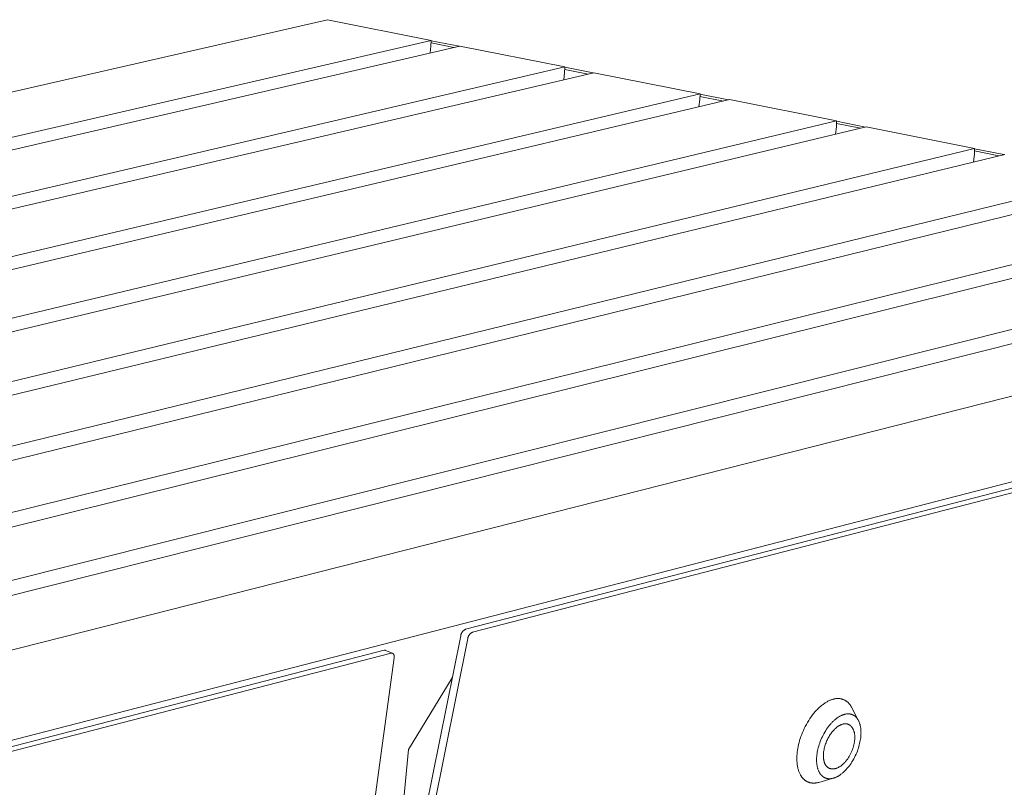
# Model space of a CAD drawing. Units: millimetres. Extents: x 0 to 7430, y 0 to 5253.
# Drawn here: x 2452 to 2693, y 2505 to 2693 of the extents above; entities that cross this region are included whole.
import ezdxf

# ---------------------------------------------------------------- set-up
doc = ezdxf.new("R2010")
doc.units = ezdxf.units.MM
doc.header["$MEASUREMENT"] = 0
doc.layers.add('2DVýkres$viditelné$čáry', color=7, linetype='Continuous', true_color=0x000000)

msp = doc.modelspace()

# ---------------------------------------------------------------- linework, layer by layer
at = {"layer": '2DVýkres$viditelné$čáry', "color": 251, "lineweight": 20, "true_color": 0x696969}
for p, q in [((817.16, 2301.57), (2527.39, 2693.11)), ((2527.39, 2693.11), (2552.81, 2688.05)), ((841.41, 2292.74), (2552.81, 2688.05)), ((848.16, 2290.29), (2559.86, 2686.65)), ((2552.54, 2684.96), (2552.75, 2686.63)), ((2552.81, 2688.05), (2552.75, 2686.63)), ((2558.39, 2686.31), (2552.78, 2687.43)), ((2552.8, 2687.97), (2559.67, 2686.61)), ((2559.86, 2686.65), (2585.55, 2681.54)), ((872.75, 2281.34), (2585.55, 2681.54)), ((2585.55, 2681.54), (2585.49, 2680.11)), ((2585.54, 2681.46), (2592.49, 2680.08)), ((879.58, 2278.85), (2592.67, 2680.12)), ((2585.27, 2678.39), (2585.49, 2680.11)), ((2591.21, 2679.78), (2585.52, 2680.91)), ((2592.67, 2680.12), (2618.64, 2674.96)), ((904.53, 2269.78), (2618.64, 2674.96)), ((2618.64, 2674.96), (2618.58, 2673.52)), ((2624.38, 2673.18), (2618.61, 2674.33)), ((2618.63, 2674.88), (2625.65, 2673.48)), ((911.46, 2267.26), (2625.84, 2673.53)), ((2618.35, 2671.75), (2618.58, 2673.52)), ((2625.84, 2673.53), (2652.08, 2668.31)), ((936.76, 2258.05), (2652.08, 2668.31)), ((943.79, 2255.49), (2659.36, 2666.86)), ((2651.79, 2665.04), (2652.02, 2666.86)), ((2652.08, 2668.31), (2652.02, 2666.86)), ((2657.9, 2666.51), (2652.05, 2667.67)), ((2652.08, 2668.23), (2659.17, 2666.81)), ((2659.36, 2666.86), (2685.88, 2661.58)), ((969.45, 2246.16), (2685.88, 2661.58)), ((976.58, 2243.56), (2693.24, 2660.12)), ((2685.58, 2658.26), (2685.82, 2660.13)), ((2685.88, 2661.58), (2685.82, 2660.13)), ((2691.79, 2659.77), (2685.86, 2660.95)), ((2685.88, 2661.5), (2693.06, 2660.07)), ((1254.85, 2295.88), (2720.05, 2654.79)), ((1009.85, 2231.46), (2727.5, 2653.31)), ((1036.27, 2221.85), (2754.6, 2647.92)), ((1043.61, 2219.17), (2762.12, 2646.42)), ((1070.41, 2209.42), (2789.52, 2640.97)), ((1077.86, 2206.71), (2797.13, 2639.46)), ((1105.06, 2196.82), (2824.83, 2633.95)), ((1109.08, 2170.32), (2822.13, 2612.72)), ((2561.21, 2543.8), (2752.63, 2593.29)), ((2754.33, 2592.61), (2562.93, 2543.08)), ((2561.09, 2543.74), (2561.02, 2543.7)), ((2561.15, 2543.77), (2561.09, 2543.74)), ((2561.21, 2543.8), (2561.15, 2543.77)), ((2518.19, 2333.99), (2560.04, 2542.23)), ((2561.75, 2541.51), (2519.87, 2333.23)), ((2560.05, 2542.3), (2560.04, 2542.23)), ((2560.06, 2542.37), (2560.05, 2542.3)), ((2560.08, 2542.44), (2560.06, 2542.37)), ((2560.1, 2542.51), (2560.08, 2542.44)), ((2560.12, 2542.58), (2560.1, 2542.51)), ((2560.14, 2542.64), (2560.12, 2542.58)), ((2560.17, 2542.71), (2560.14, 2542.64)), ((2560.2, 2542.77), (2560.17, 2542.71)), ((2560.23, 2542.84), (2560.2, 2542.77)), ((2560.26, 2542.9), (2560.23, 2542.84)), ((2560.29, 2542.96), (2560.26, 2542.9)), ((2560.33, 2543.02), (2560.29, 2542.96)), ((2560.37, 2543.08), (2560.33, 2543.02)), ((2560.41, 2543.14), (2560.37, 2543.08)), ((2560.45, 2543.19), (2560.41, 2543.14)), ((2560.49, 2543.25), (2560.45, 2543.19)), ((2560.54, 2543.3), (2560.49, 2543.25)), ((2560.59, 2543.35), (2560.54, 2543.3)), ((2560.63, 2543.4), (2560.59, 2543.35)), ((2560.69, 2543.45), (2560.63, 2543.4)), ((2560.74, 2543.5), (2560.69, 2543.45)), ((2560.79, 2543.54), (2560.74, 2543.5)), ((2560.85, 2543.59), (2560.79, 2543.54)), ((2560.91, 2543.63), (2560.85, 2543.59)), ((2560.96, 2543.67), (2560.91, 2543.63)), ((2561.02, 2543.7), (2560.96, 2543.67)), ((2561.75, 2541.51), (2561.77, 2541.58)), ((2561.77, 2541.58), (2561.78, 2541.65)), ((2561.78, 2541.65), (2561.8, 2541.72)), ((2561.8, 2541.72), (2561.81, 2541.78)), ((2561.81, 2541.78), (2561.83, 2541.85)), ((2561.83, 2541.85), (2561.86, 2541.92)), ((2561.86, 2541.92), (2561.88, 2541.98)), ((2561.88, 2541.98), (2561.91, 2542.05)), ((2561.91, 2542.05), (2561.94, 2542.11)), ((2561.94, 2542.11), (2561.97, 2542.18)), ((2561.97, 2542.18), (2562.01, 2542.24)), ((2562.01, 2542.24), (2562.04, 2542.3)), ((2562.04, 2542.3), (2562.08, 2542.36)), ((2562.08, 2542.36), (2562.12, 2542.41)), ((2562.12, 2542.41), (2562.16, 2542.47)), ((2562.16, 2542.47), (2562.21, 2542.53)), ((2562.21, 2542.53), (2562.25, 2542.58)), ((2562.25, 2542.58), (2562.3, 2542.63)), ((2562.3, 2542.63), (2562.35, 2542.68)), ((2562.35, 2542.68), (2562.4, 2542.73)), ((2562.4, 2542.73), (2562.45, 2542.78)), ((2562.45, 2542.78), (2562.51, 2542.82)), ((2562.51, 2542.82), (2562.56, 2542.86)), ((2562.56, 2542.86), (2562.62, 2542.9)), ((2562.62, 2542.9), (2562.68, 2542.94)), ((2562.68, 2542.94), (2562.74, 2542.98)), ((2562.74, 2542.98), (2562.8, 2543.02)), ((2562.8, 2543.02), (2562.86, 2543.05)), ((2562.86, 2543.05), (2562.93, 2543.08)), ((2338.49, 2486.22), (2541.28, 2538.65)), ((2542.99, 2537.92), (2340.21, 2485.45)), ((2531.15, 2444), (2543.73, 2536.84)), ((2541.3, 2538.65), (2541.28, 2538.65)), ((2541.32, 2538.66), (2541.3, 2538.65)), ((2541.33, 2538.66), (2541.32, 2538.66)), ((2541.35, 2538.66), (2541.33, 2538.66)), ((2541.37, 2538.67), (2541.35, 2538.66)), ((2541.39, 2538.67), (2541.37, 2538.67)), ((2541.41, 2538.67), (2541.39, 2538.67)), ((2541.43, 2538.67), (2541.41, 2538.67)), ((2541.45, 2538.67), (2541.43, 2538.67)), ((2541.47, 2538.67), (2541.45, 2538.67)), ((2541.49, 2538.67), (2541.47, 2538.67)), ((2541.51, 2538.67), (2541.49, 2538.67)), ((2541.53, 2538.66), (2541.51, 2538.67)), ((2541.55, 2538.66), (2541.53, 2538.66)), ((2541.57, 2538.65), (2541.55, 2538.66)), ((2541.59, 2538.65), (2541.57, 2538.65)), ((2541.6, 2538.64), (2541.59, 2538.65)), ((2541.62, 2538.64), (2541.6, 2538.64)), ((2541.64, 2538.63), (2541.62, 2538.64)), ((2541.64, 2538.63), (2543.32, 2537.92)), ((2542.99, 2537.92), (2543.01, 2537.93)), ((2543.01, 2537.93), (2543.04, 2537.93)), ((2543.04, 2537.93), (2543.06, 2537.93)), ((2543.06, 2537.93), (2543.08, 2537.94)), ((2543.08, 2537.94), (2543.1, 2537.94)), ((2543.1, 2537.94), (2543.12, 2537.94)), ((2543.12, 2537.94), (2543.14, 2537.94)), ((2543.14, 2537.94), (2543.15, 2537.94)), ((2543.15, 2537.94), (2543.16, 2537.94)), ((2543.16, 2537.94), (2543.17, 2537.94)), ((2543.17, 2537.94), (2543.18, 2537.94)), ((2543.18, 2537.94), (2543.19, 2537.94)), ((2543.19, 2537.94), (2543.2, 2537.94)), ((2543.2, 2537.94), (2543.21, 2537.94)), ((2543.21, 2537.94), (2543.22, 2537.94)), ((2543.22, 2537.94), (2543.23, 2537.94)), ((2543.23, 2537.94), (2543.24, 2537.94)), ((2543.24, 2537.94), (2543.25, 2537.93)), ((2543.25, 2537.93), (2543.26, 2537.93)), ((2543.26, 2537.93), (2543.27, 2537.93)), ((2543.27, 2537.93), (2543.28, 2537.93)), ((2543.28, 2537.93), (2543.29, 2537.93)), ((2543.29, 2537.93), (2543.3, 2537.92)), ((2543.3, 2537.92), (2543.31, 2537.92)), ((2543.31, 2537.92), (2543.32, 2537.92)), ((2543.32, 2537.92), (2543.33, 2537.91)), ((2543.33, 2537.91), (2543.34, 2537.91)), ((2543.34, 2537.91), (2543.35, 2537.91)), ((2543.35, 2537.91), (2543.36, 2537.9)), ((2543.36, 2537.9), (2543.37, 2537.9)), ((2543.37, 2537.9), (2543.38, 2537.89)), ((2543.38, 2537.89), (2543.39, 2537.89)), ((2543.39, 2537.89), (2543.4, 2537.88)), ((2543.4, 2537.88), (2543.41, 2537.88)), ((2543.41, 2537.88), (2543.42, 2537.87)), ((2543.42, 2537.87), (2543.42, 2537.87)), ((2543.42, 2537.87), (2543.43, 2537.86)), ((2543.43, 2537.86), (2543.44, 2537.86)), ((2543.44, 2537.86), (2543.45, 2537.85)), ((2543.45, 2537.85), (2543.46, 2537.84)), ((2543.46, 2537.84), (2543.47, 2537.84)), ((2543.47, 2537.84), (2543.48, 2537.83)), ((2543.48, 2537.83), (2543.48, 2537.82)), ((2543.48, 2537.82), (2543.49, 2537.82)), ((2543.49, 2537.82), (2543.5, 2537.81)), ((2543.5, 2537.81), (2543.51, 2537.8)), ((2543.51, 2537.8), (2543.52, 2537.79)), ((2543.52, 2537.79), (2543.52, 2537.79)), ((2543.52, 2537.79), (2543.53, 2537.78)), ((2543.53, 2537.78), (2543.54, 2537.77)), ((2543.54, 2537.77), (2543.55, 2537.76)), ((2543.55, 2537.76), (2543.55, 2537.75)), ((2543.55, 2537.75), (2543.56, 2537.74)), ((2543.56, 2537.74), (2543.57, 2537.74)), ((2543.57, 2537.74), (2543.58, 2537.73)), ((2543.58, 2537.73), (2543.58, 2537.72)), ((2543.58, 2537.72), (2543.59, 2537.71)), ((2543.59, 2537.71), (2543.6, 2537.7)), ((2543.6, 2537.7), (2543.6, 2537.69)), ((2543.6, 2537.69), (2543.61, 2537.67)), ((2543.61, 2537.67), (2543.63, 2537.64)), ((2543.63, 2537.64), (2543.64, 2537.62)), ((2543.64, 2537.62), (2543.65, 2537.6)), ((2543.65, 2537.6), (2543.66, 2537.58)), ((2543.66, 2537.58), (2543.67, 2537.55)), ((2543.67, 2537.55), (2543.68, 2537.53)), ((2543.68, 2537.53), (2543.69, 2537.5)), ((2543.69, 2537.5), (2543.69, 2537.48)), ((2543.69, 2537.48), (2543.7, 2537.45)), ((2543.7, 2537.45), (2543.71, 2537.43)), ((2543.71, 2537.43), (2543.71, 2537.4)), ((2543.71, 2537.4), (2543.72, 2537.37)), ((2543.72, 2537.37), (2543.73, 2537.34)), ((2543.73, 2537.34), (2543.73, 2537.31)), ((2543.73, 2537.31), (2543.73, 2537.29)), ((2543.73, 2537.29), (2543.74, 2537.26)), ((2543.74, 2536.96), (2543.73, 2536.9)), ((2543.73, 2536.9), (2543.73, 2536.84)), ((2543.74, 2537.26), (2543.74, 2537.23)), ((2543.74, 2537.23), (2543.74, 2537.2)), ((2543.74, 2537.2), (2543.74, 2537.17)), ((2543.74, 2537.17), (2543.74, 2537.14)), ((2543.74, 2537.14), (2543.74, 2537.11)), ((2543.74, 2537.11), (2543.74, 2537.08)), ((2543.74, 2537.08), (2543.74, 2537.02)), ((2543.74, 2537.02), (2543.74, 2536.96)), ((2547.27, 2514.32), (2557.96, 2531.9)), ((2647.54, 2524.36), (2647.72, 2524.52)), ((2647.72, 2524.52), (2647.89, 2524.69)), ((2647.89, 2524.69), (2648.07, 2524.84)), ((2648.07, 2524.84), (2648.24, 2524.99)), ((2648.24, 2524.99), (2648.42, 2525.14)), ((2648.42, 2525.14), (2648.59, 2525.28)), ((2648.59, 2525.28), (2648.77, 2525.41)), ((2648.77, 2525.41), (2648.94, 2525.54)), ((2648.94, 2525.54), (2649.11, 2525.66)), ((2649.11, 2525.66), (2649.29, 2525.77)), ((2649.29, 2525.77), (2649.46, 2525.88)), ((2649.46, 2525.88), (2649.63, 2525.98)), ((2649.63, 2525.98), (2649.8, 2526.07)), ((2649.8, 2526.07), (2649.97, 2526.16)), ((2649.97, 2526.16), (2650.13, 2526.25)), ((2650.13, 2526.25), (2650.3, 2526.32)), ((2650.3, 2526.32), (2650.46, 2526.4)), ((2650.46, 2526.4), (2650.62, 2526.46)), ((2650.62, 2526.46), (2650.78, 2526.52)), ((2650.78, 2526.52), (2650.94, 2526.57)), ((2650.94, 2526.57), (2651.09, 2526.62)), ((2651.09, 2526.62), (2651.24, 2526.67)), ((2651.24, 2526.67), (2651.37, 2526.7)), ((2651.37, 2526.7), (2651.49, 2526.74)), ((2651.49, 2526.74), (2651.61, 2526.77)), ((2651.61, 2526.77), (2651.74, 2526.79)), ((2651.74, 2526.79), (2651.86, 2526.81)), ((2651.86, 2526.81), (2651.99, 2526.83)), ((2651.99, 2526.83), (2652.11, 2526.84)), ((2652.11, 2526.84), (2652.24, 2526.84)), ((2652.24, 2526.84), (2652.37, 2526.85)), ((2652.37, 2526.85), (2652.49, 2526.85)), ((2652.49, 2526.85), (2652.62, 2526.84)), ((2652.62, 2526.84), (2652.75, 2526.83)), ((2652.75, 2526.83), (2652.87, 2526.81)), ((2652.87, 2526.81), (2653, 2526.79)), ((2653, 2526.79), (2653.12, 2526.77)), ((2653.12, 2526.77), (2653.25, 2526.74)), ((2653.25, 2526.74), (2653.37, 2526.71)), ((2653.37, 2526.71), (2653.49, 2526.67)), ((2653.49, 2526.67), (2653.61, 2526.63)), ((2653.52, 2526.68), (2653.78, 2526.57)), ((2653.61, 2526.63), (2653.73, 2526.59)), ((2653.73, 2526.59), (2653.85, 2526.54)), ((2653.85, 2526.54), (2653.96, 2526.49)), ((2653.96, 2526.49), (2654.08, 2526.43)), ((2654.08, 2526.43), (2654.19, 2526.37)), ((2654.19, 2526.37), (2654.3, 2526.31)), ((2654.3, 2526.31), (2654.41, 2526.24)), ((2654.41, 2526.24), (2654.51, 2526.16)), ((2654.51, 2526.16), (2654.61, 2526.09)), ((2654.61, 2526.09), (2654.71, 2526.01)), ((2654.71, 2526.01), (2654.81, 2525.93)), ((2654.81, 2525.93), (2654.9, 2525.84)), ((2654.9, 2525.84), (2654.99, 2525.75)), ((2654.99, 2525.75), (2655.08, 2525.66)), ((2655.08, 2525.66), (2655.16, 2525.57)), ((2655.16, 2525.57), (2655.24, 2525.47)), ((2655.24, 2525.47), (2655.32, 2525.37)), ((2655.32, 2525.37), (2655.4, 2525.26)), ((2655.4, 2525.26), (2655.47, 2525.16)), ((2655.47, 2525.16), (2655.53, 2525.05)), ((2655.53, 2525.05), (2655.6, 2524.94)), ((2655.6, 2524.94), (2655.65, 2524.83)), ((2655.65, 2524.83), (2655.71, 2524.71)), ((2655.71, 2524.71), (2657.39, 2521.54)), ((2645.55, 2521.93), (2645.86, 2522.38)), ((2645.86, 2522.38), (2646.19, 2522.82)), ((2646.19, 2522.82), (2646.52, 2523.23)), ((2646.52, 2523.23), (2646.85, 2523.63)), ((2646.85, 2523.63), (2647.02, 2523.82)), ((2647.02, 2523.82), (2647.2, 2524)), ((2647.2, 2524), (2647.37, 2524.18)), ((2647.37, 2524.18), (2647.54, 2524.36)), ((2652.11, 2521.99), (2652.24, 2522.09)), ((2652.24, 2522.09), (2652.37, 2522.18)), ((2652.37, 2522.18), (2652.5, 2522.26)), ((2652.5, 2522.26), (2652.64, 2522.35)), ((2652.64, 2522.35), (2652.77, 2522.43)), ((2652.77, 2522.43), (2652.9, 2522.5)), ((2652.9, 2522.5), (2653.02, 2522.57)), ((2653.02, 2522.57), (2653.15, 2522.63)), ((2653.15, 2522.63), (2653.28, 2522.69)), ((2653.28, 2522.69), (2653.4, 2522.75)), ((2653.4, 2522.75), (2653.53, 2522.8)), ((2653.53, 2522.8), (2653.65, 2522.84)), ((2653.65, 2522.84), (2653.77, 2522.88)), ((2653.77, 2522.88), (2653.89, 2522.92)), ((2653.89, 2522.92), (2654, 2522.95)), ((2654, 2522.95), (2654.12, 2522.98)), ((2654.12, 2522.98), (2654.24, 2523.01)), ((2654.24, 2523.01), (2654.35, 2523.03)), ((2654.35, 2523.03), (2654.47, 2523.05)), ((2654.47, 2523.05), (2654.59, 2523.06)), ((2654.59, 2523.06), (2654.65, 2523.07)), ((2654.65, 2523.07), (2654.71, 2523.07)), ((2654.71, 2523.07), (2654.76, 2523.08)), ((2654.76, 2523.08), (2654.82, 2523.08)), ((2654.82, 2523.08), (2654.88, 2523.08)), ((2654.88, 2523.08), (2654.94, 2523.08)), ((2654.94, 2523.08), (2655, 2523.08)), ((2655, 2523.08), (2655.05, 2523.08)), ((2655.05, 2523.08), (2655.11, 2523.07)), ((2655.11, 2523.07), (2655.17, 2523.07)), ((2655.17, 2523.07), (2655.23, 2523.06)), ((2655.23, 2523.06), (2655.28, 2523.06)), ((2655.28, 2523.06), (2655.34, 2523.05)), ((2655.34, 2523.05), (2655.4, 2523.04)), ((2655.4, 2523.04), (2655.45, 2523.03)), ((2655.45, 2523.03), (2655.51, 2523.02)), ((2655.51, 2523.02), (2655.57, 2523)), ((2655.57, 2523), (2655.62, 2522.99)), ((2655.62, 2522.99), (2655.68, 2522.97)), ((2655.68, 2522.97), (2655.73, 2522.96)), ((2655.73, 2522.96), (2655.79, 2522.94)), ((2655.79, 2522.94), (2655.84, 2522.92)), ((2655.84, 2522.92), (2655.9, 2522.9)), ((2655.9, 2522.9), (2655.95, 2522.88)), ((2655.95, 2522.88), (2656, 2522.86)), ((2656, 2522.86), (2656.06, 2522.83)), ((2656.06, 2522.83), (2656.11, 2522.81)), ((2656.11, 2522.81), (2656.16, 2522.78)), ((2656.16, 2522.78), (2656.21, 2522.75)), ((2656.21, 2522.75), (2656.26, 2522.72)), ((2656.26, 2522.72), (2656.32, 2522.69)), ((2656.32, 2522.69), (2656.37, 2522.66)), ((2656.37, 2522.66), (2656.42, 2522.63)), ((2656.42, 2522.63), (2656.46, 2522.6)), ((2656.46, 2522.6), (2656.51, 2522.56)), ((2656.51, 2522.56), (2656.56, 2522.52)), ((2656.56, 2522.52), (2656.61, 2522.49)), ((2656.61, 2522.49), (2656.66, 2522.45)), ((2656.66, 2522.45), (2656.7, 2522.41)), ((2656.7, 2522.41), (2656.75, 2522.37)), ((2656.75, 2522.37), (2656.79, 2522.32)), ((2656.79, 2522.32), (2656.84, 2522.28)), ((2656.84, 2522.28), (2656.88, 2522.23)), ((2656.88, 2522.23), (2656.92, 2522.19)), ((2656.92, 2522.19), (2656.97, 2522.14)), ((2656.97, 2522.14), (2657.01, 2522.09)), ((2657.01, 2522.09), (2657.05, 2522.04)), ((2657.05, 2522.04), (2657.09, 2521.99)), ((2644.17, 2519.52), (2644.42, 2520.02)), ((2644.42, 2520.02), (2644.68, 2520.51)), ((2644.68, 2520.51), (2644.96, 2521)), ((2644.96, 2521), (2645.25, 2521.47)), ((2645.25, 2521.47), (2645.55, 2521.93)), ((2649.64, 2519.32), (2649.88, 2519.67)), ((2649.88, 2519.67), (2650.13, 2520)), ((2650.13, 2520), (2650.38, 2520.32)), ((2650.38, 2520.32), (2650.64, 2520.62)), ((2650.64, 2520.62), (2650.77, 2520.77)), ((2650.77, 2520.77), (2650.9, 2520.91)), ((2650.9, 2520.91), (2651.03, 2521.05)), ((2651.03, 2521.05), (2651.17, 2521.18)), ((2651.17, 2521.18), (2651.3, 2521.31)), ((2651.3, 2521.31), (2651.43, 2521.43)), ((2651.43, 2521.43), (2651.57, 2521.55)), ((2651.57, 2521.55), (2651.7, 2521.67)), ((2651.7, 2521.67), (2651.84, 2521.78)), ((2651.95, 2519.65), (2651.81, 2519.53)), ((2651.84, 2521.78), (2651.97, 2521.89)), ((2652.09, 2519.76), (2651.95, 2519.65)), ((2651.97, 2521.89), (2652.11, 2521.99)), ((2652.22, 2519.87), (2652.09, 2519.76)), ((2652.35, 2519.96), (2652.22, 2519.87)), ((2652.48, 2520.05), (2652.35, 2519.96)), ((2652.6, 2520.13), (2652.48, 2520.05)), ((2652.73, 2520.21), (2652.6, 2520.13)), ((2652.84, 2520.27), (2652.73, 2520.21)), ((2652.96, 2520.33), (2652.84, 2520.27)), ((2653.07, 2520.39), (2652.96, 2520.33)), ((2653.18, 2520.43), (2653.07, 2520.39)), ((2653.29, 2520.48), (2653.18, 2520.43)), ((2653.39, 2520.51), (2653.29, 2520.48)), ((2653.49, 2520.55), (2653.39, 2520.51)), ((2653.59, 2520.57), (2653.49, 2520.55)), ((2653.66, 2520.59), (2653.59, 2520.57)), ((2653.73, 2520.61), (2653.66, 2520.59)), ((2653.8, 2520.62), (2653.73, 2520.61)), ((2653.87, 2520.64), (2653.8, 2520.62)), ((2653.94, 2520.65), (2653.87, 2520.64)), ((2654.02, 2520.65), (2653.94, 2520.65)), ((2654.09, 2520.66), (2654.02, 2520.65)), ((2654.16, 2520.66), (2654.09, 2520.66)), ((2654.24, 2520.66), (2654.16, 2520.66)), ((2654.31, 2520.66), (2654.24, 2520.66)), ((2654.38, 2520.65), (2654.31, 2520.66)), ((2654.46, 2520.64), (2654.38, 2520.65)), ((2654.53, 2520.63), (2654.46, 2520.64)), ((2654.6, 2520.62), (2654.53, 2520.63)), ((2654.67, 2520.6), (2654.6, 2520.62)), ((2654.74, 2520.59), (2654.67, 2520.6)), ((2654.81, 2520.57), (2654.74, 2520.59)), ((2654.88, 2520.54), (2654.81, 2520.57)), ((2654.95, 2520.52), (2654.88, 2520.54)), ((2654.95, 2520.52), (2655.01, 2520.49)), ((2655.01, 2520.49), (2655.06, 2520.47)), ((2655.06, 2520.47), (2655.11, 2520.44)), ((2655.11, 2520.44), (2655.16, 2520.41)), ((2655.16, 2520.41), (2655.21, 2520.38)), ((2655.21, 2520.38), (2655.26, 2520.35)), ((2655.26, 2520.35), (2655.31, 2520.32)), ((2655.31, 2520.32), (2655.36, 2520.29)), ((2655.36, 2520.29), (2655.41, 2520.25)), ((2655.41, 2520.25), (2655.45, 2520.22)), ((2655.45, 2520.22), (2655.5, 2520.18)), ((2655.5, 2520.18), (2655.55, 2520.14)), ((2655.55, 2520.14), (2655.59, 2520.09)), ((2655.59, 2520.09), (2655.64, 2520.05)), ((2655.64, 2520.05), (2655.68, 2520.01)), ((2655.68, 2520.01), (2655.72, 2519.96)), ((2655.72, 2519.96), (2655.76, 2519.91)), ((2655.76, 2519.91), (2655.81, 2519.86)), ((2655.81, 2519.86), (2655.85, 2519.81)), ((2655.85, 2519.81), (2655.88, 2519.76)), ((2655.88, 2519.76), (2655.92, 2519.7)), ((2655.92, 2519.7), (2655.96, 2519.65)), ((2655.96, 2519.65), (2655.99, 2519.59)), ((2657.09, 2521.99), (2657.13, 2521.94)), ((2657.13, 2521.94), (2657.17, 2521.88)), ((2657.17, 2521.88), (2657.21, 2521.83)), ((2657.21, 2521.83), (2657.24, 2521.77)), ((2657.24, 2521.77), (2657.28, 2521.71)), ((2657.28, 2521.71), (2657.32, 2521.66)), ((2657.32, 2521.66), (2657.35, 2521.6)), ((2657.35, 2521.6), (2657.39, 2521.54)), ((2657.39, 2521.54), (2657.45, 2521.41)), ((2657.45, 2521.41), (2657.51, 2521.29)), ((2657.51, 2521.29), (2657.57, 2521.15)), ((2657.57, 2521.15), (2657.63, 2521.02)), ((2657.63, 2521.02), (2657.68, 2520.88)), ((2657.68, 2520.88), (2657.73, 2520.74)), ((2657.73, 2520.74), (2657.78, 2520.59)), ((2657.78, 2520.59), (2657.82, 2520.44)), ((2657.82, 2520.44), (2657.86, 2520.29)), ((2657.86, 2520.29), (2657.89, 2520.13)), ((2657.89, 2520.13), (2657.93, 2519.97)), ((2657.93, 2519.97), (2657.95, 2519.81)), ((2657.95, 2519.81), (2657.98, 2519.65)), ((2657.98, 2519.65), (2658, 2519.49)), ((2643.17, 2517.01), (2643.34, 2517.51)), ((2643.34, 2517.51), (2643.53, 2518.01)), ((2643.53, 2518.01), (2643.73, 2518.51)), ((2643.73, 2518.51), (2643.94, 2519.02)), ((2643.94, 2519.02), (2644.17, 2519.52)), ((2648.41, 2517.09), (2648.59, 2517.47)), ((2648.59, 2517.47), (2648.78, 2517.85)), ((2648.78, 2517.85), (2648.98, 2518.23)), ((2648.98, 2518.23), (2649.19, 2518.6)), ((2649.19, 2518.6), (2649.41, 2518.97)), ((2649.41, 2518.97), (2649.64, 2519.32)), ((2650.1, 2517.32), (2649.97, 2517.07)), ((2650.24, 2517.56), (2650.1, 2517.32)), ((2650.38, 2517.78), (2650.24, 2517.56)), ((2650.52, 2518), (2650.38, 2517.78)), ((2650.66, 2518.21), (2650.52, 2518)), ((2650.81, 2518.41), (2650.66, 2518.21)), ((2650.95, 2518.6), (2650.81, 2518.41)), ((2651.1, 2518.78), (2650.95, 2518.6)), ((2651.24, 2518.95), (2651.1, 2518.78)), ((2651.39, 2519.11), (2651.24, 2518.95)), ((2651.53, 2519.26), (2651.39, 2519.11)), ((2651.67, 2519.4), (2651.53, 2519.26)), ((2651.81, 2519.53), (2651.67, 2519.4)), ((2655.99, 2519.59), (2656.03, 2519.53)), ((2656.03, 2519.53), (2656.06, 2519.48)), ((2656.06, 2519.48), (2656.09, 2519.42)), ((2656.09, 2519.42), (2656.12, 2519.36)), ((2656.12, 2519.36), (2656.15, 2519.3)), ((2656.15, 2519.3), (2656.18, 2519.24)), ((2656.18, 2519.24), (2656.2, 2519.18)), ((2656.2, 2519.18), (2656.23, 2519.12)), ((2656.23, 2519.12), (2656.25, 2519.06)), ((2656.25, 2519.06), (2656.29, 2518.96)), ((2656.29, 2518.96), (2656.32, 2518.86)), ((2656.32, 2518.86), (2656.35, 2518.76)), ((2656.35, 2518.76), (2656.38, 2518.65)), ((2656.38, 2518.65), (2656.41, 2518.55)), ((2656.41, 2518.55), (2656.43, 2518.45)), ((2656.43, 2518.45), (2656.45, 2518.34)), ((2656.45, 2518.34), (2656.47, 2518.24)), ((2656.47, 2518.24), (2656.49, 2518.08)), ((2656.49, 2518.08), (2656.51, 2517.92)), ((2656.51, 2517.92), (2656.52, 2517.75)), ((2656.52, 2517.75), (2656.53, 2517.58)), ((2656.53, 2517.58), (2656.54, 2517.41)), ((2656.54, 2517.24), (2656.53, 2517.06)), ((2656.54, 2517.41), (2656.54, 2517.24)), ((2657.98, 2517.24), (2657.93, 2516.89)), ((2658.02, 2517.59), (2657.98, 2517.24)), ((2658, 2519.49), (2658.02, 2519.32)), ((2658.02, 2519.32), (2658.03, 2519.15)), ((2658.04, 2517.94), (2658.02, 2517.59)), ((2658.03, 2519.15), (2658.04, 2518.98)), ((2658.04, 2518.98), (2658.05, 2518.81)), ((2658.05, 2518.29), (2658.04, 2517.94)), ((2658.05, 2518.81), (2658.05, 2518.64)), ((2658.05, 2518.64), (2658.06, 2518.47)), ((2658.06, 2518.47), (2658.05, 2518.29)), ((2642.58, 2514.63), (2642.67, 2515.09)), ((2642.67, 2515.09), (2642.77, 2515.55)), ((2642.77, 2515.55), (2642.89, 2516.03)), ((2642.89, 2516.03), (2643.02, 2516.52)), ((2643.02, 2516.52), (2643.17, 2517.01)), ((2647.51, 2514.43), (2647.6, 2514.8)), ((2647.6, 2514.8), (2647.7, 2515.17)), ((2647.7, 2515.17), (2647.82, 2515.55)), ((2647.82, 2515.55), (2647.95, 2515.93)), ((2647.95, 2515.93), (2648.09, 2516.31)), ((2648.09, 2516.31), (2648.24, 2516.7)), ((2648.24, 2516.7), (2648.41, 2517.09)), ((2649.13, 2514.9), (2649.06, 2514.61)), ((2649.21, 2515.18), (2649.13, 2514.9)), ((2649.3, 2515.47), (2649.21, 2515.18)), ((2649.39, 2515.75), (2649.3, 2515.47)), ((2649.5, 2516.02), (2649.39, 2515.75)), ((2649.61, 2516.29), (2649.5, 2516.02)), ((2649.72, 2516.56), (2649.61, 2516.29)), ((2649.85, 2516.82), (2649.72, 2516.56)), ((2649.97, 2517.07), (2649.85, 2516.82)), ((2656.14, 2514.86), (2656.09, 2514.68)), ((2656.2, 2515.04), (2656.14, 2514.86)), ((2656.24, 2515.22), (2656.2, 2515.04)), ((2656.29, 2515.4), (2656.24, 2515.22)), ((2656.34, 2515.59), (2656.29, 2515.4)), ((2656.38, 2515.78), (2656.34, 2515.59)), ((2656.41, 2515.97), (2656.38, 2515.78)), ((2656.44, 2516.15), (2656.41, 2515.97)), ((2656.47, 2516.34), (2656.44, 2516.15)), ((2656.49, 2516.52), (2656.47, 2516.34)), ((2656.51, 2516.7), (2656.49, 2516.52)), ((2656.52, 2516.88), (2656.51, 2516.7)), ((2656.53, 2517.06), (2656.52, 2516.88)), ((2657.54, 2515.1), (2657.42, 2514.72)), ((2657.64, 2515.47), (2657.54, 2515.1)), ((2657.73, 2515.84), (2657.64, 2515.47)), ((2657.81, 2516.2), (2657.73, 2515.84)), ((2657.88, 2516.54), (2657.81, 2516.2)), ((2657.93, 2516.89), (2657.88, 2516.54)), ((2540.72, 2446.12), (2547.27, 2514.32)), ((2642.37, 2512.8), (2642.36, 2512.35)), ((2642.4, 2513.26), (2642.37, 2512.8)), ((2642.45, 2513.72), (2642.4, 2513.26)), ((2642.51, 2514.18), (2642.45, 2513.72)), ((2642.58, 2514.63), (2642.51, 2514.18)), ((2647.2, 2512.32), (2647.23, 2512.67)), ((2647.23, 2512.67), (2647.26, 2513.02)), ((2647.26, 2513.02), (2647.31, 2513.37)), ((2647.31, 2513.37), (2647.36, 2513.72)), ((2647.36, 2513.72), (2647.43, 2514.07)), ((2647.43, 2514.07), (2647.51, 2514.43)), ((2648.85, 2512.96), (2648.84, 2512.83)), ((2648.84, 2512.83), (2648.85, 2512.71)), ((2648.86, 2513.22), (2648.85, 2513.09)), ((2648.85, 2513.09), (2648.85, 2512.96)), ((2648.85, 2512.71), (2648.85, 2512.58)), ((2648.85, 2512.58), (2648.85, 2512.46)), ((2648.85, 2512.46), (2648.86, 2512.34)), ((2648.87, 2513.36), (2648.86, 2513.22)), ((2648.88, 2513.49), (2648.87, 2513.36)), ((2648.91, 2513.77), (2648.88, 2513.49)), ((2648.95, 2514.05), (2648.91, 2513.77)), ((2649, 2514.33), (2648.95, 2514.05)), ((2649.06, 2514.61), (2649, 2514.33)), ((2655.15, 2512.63), (2654.98, 2512.36)), ((2655.24, 2512.79), (2655.15, 2512.63)), ((2655.33, 2512.96), (2655.24, 2512.79)), ((2655.42, 2513.12), (2655.33, 2512.96)), ((2655.51, 2513.29), (2655.42, 2513.12)), ((2655.59, 2513.46), (2655.51, 2513.29)), ((2655.67, 2513.63), (2655.59, 2513.46)), ((2655.75, 2513.81), (2655.67, 2513.63)), ((2655.82, 2513.98), (2655.75, 2513.81)), ((2655.89, 2514.15), (2655.82, 2513.98)), ((2655.96, 2514.33), (2655.89, 2514.15)), ((2656.02, 2514.51), (2655.96, 2514.33)), ((2656.09, 2514.68), (2656.02, 2514.51)), ((2656.47, 2512.42), (2656.27, 2512.04)), ((2656.66, 2512.8), (2656.47, 2512.42)), ((2656.84, 2513.19), (2656.66, 2512.8)), ((2657, 2513.57), (2656.84, 2513.19)), ((2657.16, 2513.96), (2657, 2513.57)), ((2657.3, 2514.34), (2657.16, 2513.96)), ((2657.42, 2514.72), (2657.3, 2514.34)), ((2642.36, 2512.35), (2642.35, 2512.12)), ((2642.35, 2512.12), (2642.36, 2511.89)), ((2642.36, 2511.89), (2642.36, 2511.67)), ((2642.36, 2511.67), (2642.37, 2511.45)), ((2642.37, 2511.45), (2642.39, 2511.22)), ((2642.39, 2511.22), (2642.41, 2511)), ((2642.41, 2511), (2642.43, 2510.79)), ((2642.43, 2510.79), (2642.46, 2510.57)), ((2642.46, 2510.57), (2642.49, 2510.36)), ((2642.49, 2510.36), (2642.53, 2510.15)), ((2642.53, 2510.15), (2642.57, 2509.95)), ((2647.19, 2511.97), (2647.2, 2512.32)), ((2647.19, 2511.8), (2647.19, 2511.97)), ((2647.19, 2511.62), (2647.19, 2511.8)), ((2647.19, 2511.45), (2647.19, 2511.62)), ((2647.2, 2511.28), (2647.19, 2511.45)), ((2647.21, 2511.11), (2647.2, 2511.28)), ((2647.23, 2510.94), (2647.21, 2511.11)), ((2647.25, 2510.78), (2647.23, 2510.94)), ((2647.27, 2510.61), (2647.25, 2510.78)), ((2647.29, 2510.45), (2647.27, 2510.61)), ((2647.32, 2510.29), (2647.29, 2510.45)), ((2647.35, 2510.13), (2647.32, 2510.29)), ((2647.39, 2509.98), (2647.35, 2510.13)), ((2647.43, 2509.82), (2647.39, 2509.98)), ((2648.86, 2512.34), (2648.87, 2512.22)), ((2648.87, 2512.22), (2648.88, 2512.1)), ((2648.88, 2512.1), (2648.9, 2511.99)), ((2648.9, 2511.99), (2648.92, 2511.88)), ((2648.92, 2511.88), (2648.94, 2511.77)), ((2648.94, 2511.77), (2648.96, 2511.66)), ((2648.96, 2511.66), (2648.98, 2511.56)), ((2648.98, 2511.56), (2649.01, 2511.46)), ((2649.01, 2511.46), (2649.03, 2511.36)), ((2649.03, 2511.36), (2649.06, 2511.27)), ((2649.06, 2511.27), (2649.09, 2511.18)), ((2649.09, 2511.18), (2649.13, 2511.09)), ((2649.13, 2511.09), (2649.16, 2511)), ((2649.16, 2511), (2649.19, 2510.92)), ((2649.19, 2510.92), (2649.23, 2510.84)), ((2649.23, 2510.84), (2649.27, 2510.76)), ((2649.27, 2510.76), (2649.31, 2510.69)), ((2649.31, 2510.69), (2649.35, 2510.61)), ((2649.35, 2510.61), (2649.39, 2510.54)), ((2649.39, 2510.54), (2649.44, 2510.48)), ((2649.44, 2510.48), (2649.48, 2510.42)), ((2649.48, 2510.42), (2649.53, 2510.36)), ((2649.53, 2510.36), (2649.58, 2510.3)), ((2649.58, 2510.3), (2649.62, 2510.24)), ((2649.62, 2510.24), (2649.67, 2510.19)), ((2649.67, 2510.19), (2649.72, 2510.14)), ((2649.72, 2510.14), (2649.77, 2510.09)), ((2649.77, 2510.09), (2649.82, 2510.05)), ((2649.82, 2510.05), (2649.87, 2510.01)), ((2649.87, 2510.01), (2649.92, 2509.97)), ((2652.63, 2510.02), (2652.51, 2509.96)), ((2652.74, 2510.08), (2652.63, 2510.02)), ((2652.86, 2510.15), (2652.74, 2510.08)), ((2652.97, 2510.23), (2652.86, 2510.15)), ((2653.08, 2510.3), (2652.97, 2510.23)), ((2653.2, 2510.39), (2653.08, 2510.3)), ((2653.31, 2510.47), (2653.2, 2510.39)), ((2653.42, 2510.56), (2653.31, 2510.47)), ((2653.53, 2510.66), (2653.42, 2510.56)), ((2653.64, 2510.75), (2653.53, 2510.66)), ((2653.74, 2510.85), (2653.64, 2510.75)), ((2653.85, 2510.95), (2653.74, 2510.85)), ((2653.95, 2511.05), (2653.85, 2510.95)), ((2654.05, 2511.16), (2653.95, 2511.05)), ((2654.15, 2511.27), (2654.05, 2511.16)), ((2654.25, 2511.38), (2654.15, 2511.27)), ((2654.34, 2511.49), (2654.25, 2511.38)), ((2654.44, 2511.61), (2654.34, 2511.49)), ((2654.53, 2511.73), (2654.44, 2511.61)), ((2654.62, 2511.85), (2654.53, 2511.73)), ((2654.8, 2512.1), (2654.62, 2511.85)), ((2654.98, 2512.36), (2654.8, 2512.1)), ((2655.12, 2510.28), (2654.87, 2509.96)), ((2655.37, 2510.61), (2655.12, 2510.28)), ((2655.61, 2510.96), (2655.37, 2510.61)), ((2655.84, 2511.31), (2655.61, 2510.96)), ((2656.06, 2511.67), (2655.84, 2511.31)), ((2656.27, 2512.04), (2656.06, 2511.67)), ((2642.57, 2509.95), (2642.62, 2509.74)), ((2642.62, 2509.74), (2642.67, 2509.55)), ((2642.67, 2509.55), (2642.72, 2509.35)), ((2642.72, 2509.35), (2642.78, 2509.16)), ((2642.78, 2509.16), (2642.85, 2508.97)), ((2642.85, 2508.97), (2642.92, 2508.79)), ((2642.92, 2508.79), (2642.99, 2508.62)), ((2642.99, 2508.62), (2643.07, 2508.44)), ((2643.07, 2508.44), (2643.15, 2508.28)), ((2643.15, 2508.28), (2643.24, 2508.12)), ((2643.24, 2508.12), (2643.28, 2508.04)), ((2643.28, 2508.04), (2643.33, 2507.96)), ((2643.33, 2507.96), (2643.38, 2507.89)), ((2643.38, 2507.89), (2643.43, 2507.81)), ((2643.43, 2507.81), (2643.47, 2507.74)), ((2643.47, 2507.74), (2643.52, 2507.67)), ((2643.52, 2507.67), (2643.58, 2507.6)), ((2643.58, 2507.6), (2643.63, 2507.53)), ((2647.47, 2509.67), (2647.43, 2509.82)), ((2647.52, 2509.53), (2647.47, 2509.67)), ((2647.57, 2509.39), (2647.52, 2509.53)), ((2647.62, 2509.25), (2647.57, 2509.39)), ((2647.68, 2509.11), (2647.62, 2509.25)), ((2647.74, 2508.98), (2647.68, 2509.11)), ((2647.8, 2508.85), (2647.74, 2508.98)), ((2647.87, 2508.73), (2647.8, 2508.85)), ((2647.9, 2508.67), (2647.87, 2508.73)), ((2647.93, 2508.61), (2647.9, 2508.67)), ((2647.97, 2508.55), (2647.93, 2508.61)), ((2648.01, 2508.49), (2647.97, 2508.55)), ((2648.04, 2508.44), (2648.01, 2508.49)), ((2648.08, 2508.38), (2648.04, 2508.44)), ((2648.12, 2508.33), (2648.08, 2508.38)), ((2648.16, 2508.28), (2648.12, 2508.33)), ((2648.2, 2508.23), (2648.16, 2508.28)), ((2648.24, 2508.18), (2648.2, 2508.23)), ((2648.29, 2508.13), (2648.24, 2508.18)), ((2648.33, 2508.08), (2648.29, 2508.13)), ((2648.37, 2508.03), (2648.33, 2508.08)), ((2648.42, 2507.99), (2648.37, 2508.03)), ((2648.46, 2507.95), (2648.42, 2507.99)), ((2648.51, 2507.9), (2648.46, 2507.95)), ((2648.55, 2507.86), (2648.51, 2507.9)), ((2648.6, 2507.82), (2648.55, 2507.86)), ((2648.64, 2507.78), (2648.6, 2507.82)), ((2648.69, 2507.74), (2648.64, 2507.78)), ((2648.74, 2507.71), (2648.69, 2507.74)), ((2648.79, 2507.67), (2648.74, 2507.71)), ((2648.84, 2507.64), (2648.79, 2507.67)), ((2648.89, 2507.61), (2648.84, 2507.64)), ((2648.94, 2507.58), (2648.89, 2507.61)), ((2648.99, 2507.55), (2648.94, 2507.58)), ((2649.92, 2509.97), (2649.98, 2509.93)), ((2649.98, 2509.93), (2650.03, 2509.9)), ((2650.03, 2509.9), (2650.08, 2509.86)), ((2650.08, 2509.86), (2650.13, 2509.83)), ((2650.13, 2509.83), (2650.19, 2509.81)), ((2650.19, 2509.81), (2650.24, 2509.78)), ((2650.24, 2509.78), (2650.3, 2509.76)), ((2650.37, 2509.73), (2650.3, 2509.76)), ((2650.44, 2509.7), (2650.37, 2509.73)), ((2650.52, 2509.68), (2650.44, 2509.7)), ((2650.59, 2509.66), (2650.52, 2509.68)), ((2650.67, 2509.64), (2650.59, 2509.66)), ((2650.74, 2509.63), (2650.67, 2509.64)), ((2650.82, 2509.62), (2650.74, 2509.63)), ((2650.9, 2509.61), (2650.82, 2509.62)), ((2650.98, 2509.6), (2650.9, 2509.61)), ((2651.05, 2509.59), (2650.98, 2509.6)), ((2651.13, 2509.59), (2651.05, 2509.59)), ((2651.21, 2509.59), (2651.13, 2509.59)), ((2651.29, 2509.59), (2651.21, 2509.59)), ((2651.37, 2509.6), (2651.29, 2509.59)), ((2651.44, 2509.61), (2651.37, 2509.6)), ((2651.52, 2509.62), (2651.44, 2509.61)), ((2651.6, 2509.63), (2651.52, 2509.62)), ((2651.67, 2509.65), (2651.6, 2509.63)), ((2651.75, 2509.67), (2651.67, 2509.65)), ((2651.82, 2509.69), (2651.75, 2509.67)), ((2651.88, 2509.7), (2651.82, 2509.69)), ((2651.98, 2507.59), (2651.85, 2507.53)), ((2651.94, 2509.72), (2651.88, 2509.7)), ((2652, 2509.74), (2651.94, 2509.72)), ((2652.1, 2507.65), (2651.98, 2507.59)), ((2652.05, 2509.76), (2652, 2509.74)), ((2652.11, 2509.78), (2652.05, 2509.76)), ((2652.23, 2507.71), (2652.1, 2507.65)), ((2652.17, 2509.8), (2652.11, 2509.78)), ((2652.29, 2509.85), (2652.17, 2509.8)), ((2652.36, 2507.78), (2652.23, 2507.71)), ((2652.4, 2509.9), (2652.29, 2509.85)), ((2652.49, 2507.86), (2652.36, 2507.78)), ((2652.51, 2509.96), (2652.4, 2509.9)), ((2652.62, 2507.93), (2652.49, 2507.86)), ((2652.75, 2508.02), (2652.62, 2507.93)), ((2652.88, 2508.1), (2652.75, 2508.02)), ((2653.01, 2508.2), (2652.88, 2508.1)), ((2653.15, 2508.29), (2653.01, 2508.2)), ((2653.28, 2508.39), (2653.15, 2508.29)), ((2653.41, 2508.5), (2653.28, 2508.39)), ((2653.55, 2508.61), (2653.41, 2508.5)), ((2653.68, 2508.73), (2653.55, 2508.61)), ((2653.82, 2508.85), (2653.68, 2508.73)), ((2653.95, 2508.97), (2653.82, 2508.85)), ((2654.08, 2509.1), (2653.95, 2508.97)), ((2654.22, 2509.23), (2654.08, 2509.1)), ((2654.35, 2509.37), (2654.22, 2509.23)), ((2654.48, 2509.51), (2654.35, 2509.37)), ((2654.61, 2509.66), (2654.48, 2509.51)), ((2654.87, 2509.96), (2654.61, 2509.66)), ((2643.63, 2507.53), (2643.68, 2507.46)), ((2643.68, 2507.46), (2643.73, 2507.4)), ((2643.73, 2507.4), (2643.79, 2507.34)), ((2643.79, 2507.34), (2643.84, 2507.27)), ((2643.84, 2507.27), (2643.9, 2507.21)), ((2643.9, 2507.21), (2643.96, 2507.15)), ((2643.96, 2507.15), (2644.02, 2507.1)), ((2644.02, 2507.1), (2644.08, 2507.04)), ((2644.08, 2507.04), (2644.14, 2506.99)), ((2644.14, 2506.99), (2644.2, 2506.93)), ((2644.2, 2506.93), (2644.26, 2506.88)), ((2644.26, 2506.88), (2644.32, 2506.84)), ((2644.32, 2506.84), (2644.38, 2506.79)), ((2644.38, 2506.79), (2644.45, 2506.74)), ((2644.45, 2506.74), (2644.51, 2506.7)), ((2644.51, 2506.7), (2644.58, 2506.66)), ((2644.58, 2506.66), (2644.64, 2506.61)), ((2644.64, 2506.61), (2644.71, 2506.58)), ((2644.71, 2506.58), (2644.78, 2506.54)), ((2644.78, 2506.54), (2644.84, 2506.5)), ((2644.98, 2506.43), (2644.79, 2506.51)), ((2644.84, 2506.5), (2644.91, 2506.47)), ((2644.91, 2506.47), (2644.98, 2506.44)), ((2644.98, 2506.44), (2645.05, 2506.4)), ((2645.05, 2506.4), (2645.12, 2506.38)), ((2645.12, 2506.38), (2645.19, 2506.35)), ((2645.19, 2506.35), (2645.26, 2506.32)), ((2645.26, 2506.32), (2645.33, 2506.3)), ((2645.33, 2506.3), (2645.4, 2506.27)), ((2645.4, 2506.27), (2645.47, 2506.25)), ((2645.47, 2506.25), (2645.55, 2506.23)), ((2645.55, 2506.23), (2645.62, 2506.22)), ((2645.62, 2506.22), (2645.69, 2506.2)), ((2645.69, 2506.2), (2645.77, 2506.19)), ((2645.77, 2506.19), (2645.84, 2506.17)), ((2645.84, 2506.17), (2645.92, 2506.16)), ((2645.92, 2506.16), (2645.99, 2506.15)), ((2645.99, 2506.15), (2646.06, 2506.14)), ((2646.06, 2506.14), (2646.14, 2506.14)), ((2646.14, 2506.14), (2646.21, 2506.13)), ((2646.21, 2506.13), (2646.29, 2506.13)), ((2646.29, 2506.13), (2646.37, 2506.12)), ((2646.37, 2506.12), (2646.44, 2506.12)), ((2646.44, 2506.12), (2646.52, 2506.12)), ((2646.52, 2506.12), (2646.59, 2506.12)), ((2646.59, 2506.12), (2646.67, 2506.13)), ((2646.67, 2506.13), (2646.74, 2506.13)), ((2646.74, 2506.13), (2646.82, 2506.14)), ((2646.82, 2506.14), (2646.9, 2506.15)), ((2646.9, 2506.15), (2647.05, 2506.16)), ((2647.05, 2506.16), (2647.2, 2506.19)), ((2647.2, 2506.19), (2647.35, 2506.22)), ((2647.35, 2506.22), (2647.51, 2506.25)), ((2647.51, 2506.25), (2647.66, 2506.29)), ((2647.66, 2506.29), (2647.75, 2506.31)), ((2651.25, 2507.32), (2647.75, 2506.31)), ((2649.04, 2507.52), (2648.99, 2507.55)), ((2649.09, 2507.49), (2649.04, 2507.52)), ((2649.14, 2507.46), (2649.09, 2507.49)), ((2649.2, 2507.44), (2649.14, 2507.46)), ((2649.25, 2507.41), (2649.2, 2507.44)), ((2649.3, 2507.39), (2649.25, 2507.41)), ((2649.36, 2507.37), (2649.3, 2507.39)), ((2649.41, 2507.35), (2649.36, 2507.37)), ((2649.47, 2507.33), (2649.41, 2507.35)), ((2649.52, 2507.31), (2649.47, 2507.33)), ((2649.58, 2507.3), (2649.52, 2507.31)), ((2649.63, 2507.28), (2649.58, 2507.3)), ((2649.69, 2507.27), (2649.63, 2507.28)), ((2649.74, 2507.26), (2649.69, 2507.27)), ((2649.8, 2507.25), (2649.74, 2507.26)), ((2649.86, 2507.24), (2649.8, 2507.25)), ((2649.91, 2507.23), (2649.86, 2507.24)), ((2649.97, 2507.22), (2649.91, 2507.23)), ((2650.03, 2507.21), (2649.97, 2507.22)), ((2650.09, 2507.21), (2650.03, 2507.21)), ((2650.14, 2507.2), (2650.09, 2507.21)), ((2650.2, 2507.2), (2650.14, 2507.2)), ((2650.26, 2507.2), (2650.2, 2507.2)), ((2650.32, 2507.2), (2650.26, 2507.2)), ((2650.38, 2507.2), (2650.32, 2507.2)), ((2650.43, 2507.2), (2650.38, 2507.2)), ((2650.49, 2507.2), (2650.43, 2507.2)), ((2650.55, 2507.2), (2650.49, 2507.2)), ((2650.61, 2507.21), (2650.55, 2507.2)), ((2650.67, 2507.21), (2650.61, 2507.21)), ((2650.78, 2507.23), (2650.67, 2507.21)), ((2650.9, 2507.25), (2650.78, 2507.23)), ((2651.02, 2507.27), (2650.9, 2507.25)), ((2651.13, 2507.3), (2651.02, 2507.27)), ((2651.25, 2507.32), (2651.13, 2507.3)), ((2651.37, 2507.36), (2651.25, 2507.32)), ((2651.49, 2507.4), (2651.37, 2507.36)), ((2651.61, 2507.44), (2651.49, 2507.4)), ((2651.73, 2507.48), (2651.61, 2507.44)), ((2651.85, 2507.53), (2651.73, 2507.48))]:
    msp.add_line(p, q, dxfattribs=at)

doc.saveas('drawing.dxf')
